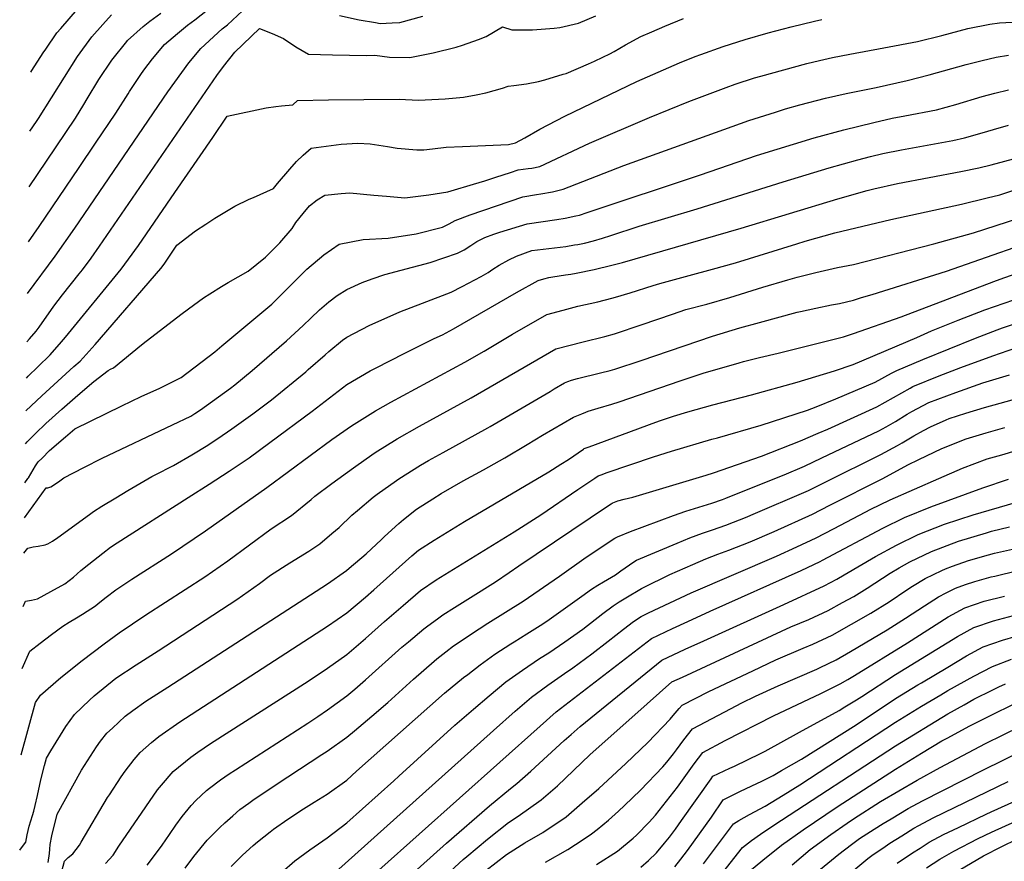
# Model space of a CAD drawing. Units: inches. Extents: x 2572475 to 2577905, y 1497081 to 1502477.
# Drawn here: x 2572582 to 2573238, y 1499207 to 1499767 of the extents above; entities that cross this region are included whole.
import ezdxf

# ---------------------------------------------------------------- set-up
doc = ezdxf.new("R2010")
doc.units = ezdxf.units.IN
doc.header["$MEASUREMENT"] = 0
doc.layers.add('tile_2733_09_contour_10ft', color=82, linetype='Continuous')

msp = doc.modelspace()

# ---------------------------------------------------------------- linework, layer by layer
at = {"layer": 'tile_2733_09_contour_10ft'}
for points, elevation in [([(2572587.91, 1499619.2), (2572595.12, 1499629.51), (2572621.77, 1499668.67), (2572632.73, 1499684.83), (2572646.28, 1499704.84), (2572654.3, 1499717.74), (2572655.34, 1499719.45), (2572662.82, 1499730.7), (2572664.89, 1499733.55), (2572670.55, 1499741.09), (2572678.59, 1499750.63), (2572687.35, 1499758.09), (2572693.91, 1499763.58), (2572698.9, 1499767.12), (2572710.41, 1499776.21)], 8670), ([(2572586.96, 1499552.69), (2572588.69, 1499554.62), (2572593.05, 1499559.72), (2572595.14, 1499562.45), (2572604.97, 1499576.25), (2572610.61, 1499583.88), (2572621.83, 1499597.98), (2572623.91, 1499600.49), (2572629.74, 1499608.4), (2572635.36, 1499616.3), (2572713.57, 1499730.07), (2572717.85, 1499735.96), (2572725.51, 1499745.55), (2572741.93, 1499761.32), (2572750.44, 1499757.92), (2572757.79, 1499754.64), (2572766.02, 1499749.13), (2572774.51, 1499744.25), (2572790.51, 1499743.85), (2572813.09, 1499743.44), (2572818.72, 1499743.46), (2572828.57, 1499742.19), (2572841.95, 1499742.09), (2572857.52, 1499745.01), (2572872.82, 1499748.87), (2572877.22, 1499750.25), (2572887.75, 1499754.09), (2572892.95, 1499756.1), (2572903.82, 1499762.46), (2572909.98, 1499760.5), (2572916.97, 1499760.44), (2572923.85, 1499760.54), (2572929.5, 1499760.83), (2572938.21, 1499761.47), (2572942, 1499762), (2572954.42, 1499764.8), (2572966, 1499769.82)], 8690), ([(2572587.42, 1499584.69), (2572605.76, 1499609.56), (2572618.89, 1499628.27), (2572680.85, 1499719.14), (2572694.89, 1499738.45), (2572702.71, 1499748.02), (2572717.13, 1499761.07), (2572720.58, 1499763.85), (2572730.49, 1499773.12)], 8680), ([(2572588.43, 1499655.82), (2572600.1, 1499672.97), (2572619.23, 1499701.53), (2572624.88, 1499710.62), (2572627.21, 1499714.43), (2572634.94, 1499727.3), (2572643.52, 1499740.27), (2572653.61, 1499752.75), (2572654.07, 1499753.29), (2572664.5, 1499762.77), (2572668.77, 1499766.31), (2572676.2, 1499771.63)], 8660), ([(2572588.96, 1499692.91), (2572593.33, 1499699.45), (2572594.59, 1499701.46), (2572620.61, 1499742.66), (2572630.25, 1499755.87), (2572637.55, 1499764.07), (2572643.22, 1499770.39)], 8650), ([(2572589.52, 1499732.2), (2572590.18, 1499733.27), (2572597.78, 1499745.14), (2572599.47, 1499747.58), (2572606.94, 1499758.39), (2572609.49, 1499761.4), (2572620.62, 1499774.24)], 8640), ([(2572795.23, 1499769.95), (2572808.23, 1499767.05), (2572819.16, 1499765.24), (2572822.23, 1499764.77), (2572830.38, 1499765.14), (2572835.41, 1499765.37), (2572850.62, 1499769.6)], 8680), ([(2572586, 1499484.72), (2572587.04, 1499485.91), (2572592.72, 1499491.63), (2572599.48, 1499498.08), (2572610.15, 1499507.63), (2572620.85, 1499517.01), (2572631.58, 1499526.09), (2572641.03, 1499533.58), (2572642.67, 1499534.32), (2572644.63, 1499535.38), (2572663.3, 1499550.55), (2572666.44, 1499553.12), (2572690.34, 1499571.42), (2572697.86, 1499576.98), (2572704.56, 1499581.83), (2572708.72, 1499584.53), (2572716.5, 1499589.43), (2572720.98, 1499592.14), (2572734.27, 1499599.73), (2572745.93, 1499609.05), (2572755.38, 1499618.63), (2572763.56, 1499628.17), (2572766.11, 1499632), (2572770.93, 1499638.06), (2572775.17, 1499643.26), (2572780.38, 1499647.08), (2572785.47, 1499650.22), (2572796.39, 1499651.4), (2572801.97, 1499651.96), (2572818.1, 1499650.26), (2572826.54, 1499649.55), (2572838.68, 1499648.63), (2572854.7, 1499650.44), (2572867.27, 1499652.48), (2572869.52, 1499653.13), (2572884.46, 1499657.58), (2572891.93, 1499659.87), (2572899.35, 1499662.37), (2572909.01, 1499665.49), (2572914.23, 1499667.15), (2572920.95, 1499668.09), (2572923.34, 1499668.37), (2572928.65, 1499669.36), (2572961.69, 1499684.9), (2573001.65, 1499702.06), (2573027.81, 1499712.66), (2573052.77, 1499722.11), (2573058.7, 1499724.17), (2573071.64, 1499728.4), (2573075.8, 1499729.63), (2573106.6, 1499738.05), (2573114.95, 1499740.03), (2573123.61, 1499741.98), (2573135.13, 1499744.21), (2573157.89, 1499748.36), (2573180.15, 1499752.7), (2573196.36, 1499756.73), (2573213.74, 1499761.26), (2573228.49, 1499764.14), (2573234.8, 1499765.19), (2573247.63, 1499765.79)], 8720), ([(2572586.31, 1499506.62), (2572596.97, 1499516.54), (2572607.6, 1499526.41), (2572618.23, 1499536.27), (2572622.35, 1499539.8), (2572632.36, 1499550.77), (2572676.22, 1499601.48), (2572678.34, 1499604.33), (2572686.88, 1499616.89), (2572699.33, 1499626.43), (2572706.05, 1499631.01), (2572712.11, 1499635.07), (2572725.53, 1499643.04), (2572735.07, 1499647.6), (2572737.87, 1499648.79), (2572751.21, 1499654.64), (2572753.95, 1499658.09), (2572762.2, 1499667.6), (2572766.64, 1499672.68), (2572770.92, 1499676.93), (2572776.4, 1499681.52), (2572796.33, 1499684.33), (2572807.43, 1499685.01), (2572815.55, 1499684.42), (2572827.2, 1499682.83), (2572833.57, 1499681.56), (2572846.74, 1499680.41), (2572851.41, 1499680.4), (2572857.04, 1499681.07), (2572866.27, 1499682.21), (2572877.05, 1499682.66), (2572907.81, 1499684.08), (2572912.33, 1499685.22), (2572918.57, 1499688.52), (2572928.7, 1499694.18), (2572945.39, 1499702.86), (2572993.29, 1499725.95), (2573007.5, 1499732.35), (2573021.68, 1499738.43), (2573032.17, 1499742.63), (2573035.82, 1499744.02), (2573050.74, 1499749.3), (2573065.34, 1499753.92), (2573080.79, 1499758.38), (2573096.17, 1499762.48), (2573111.51, 1499766.32), (2573116.49, 1499767.42)], 8710), ([(2572586.62, 1499528.35), (2572587.83, 1499529.63), (2572594.32, 1499536.03), (2572602.41, 1499543.88), (2572609.92, 1499552.49), (2572612.66, 1499555.7), (2572649.79, 1499600.98), (2572654.69, 1499607.69), (2572661.19, 1499616.78), (2572685.41, 1499652.14), (2572710.71, 1499688.76), (2572720.47, 1499702.86), (2572746.36, 1499708.52), (2572752.67, 1499709.38), (2572756.66, 1499709.74), (2572764.14, 1499710.45), (2572767.17, 1499713.4), (2572787.78, 1499713.84), (2572834.99, 1499714.33), (2572847.76, 1499713.56), (2572865.64, 1499714.51), (2572877.79, 1499715.68), (2572886.3, 1499717.07), (2572892.75, 1499718.41), (2572903.7, 1499721.64), (2572907.55, 1499722.89), (2572911.22, 1499723.25), (2572919.85, 1499724.55), (2572927.66, 1499726.02), (2572932.07, 1499727.16), (2572944.19, 1499730.8), (2572946.18, 1499731.43), (2572961.06, 1499737.76), (2572964.98, 1499739.5), (2572970.64, 1499742.15), (2572975.28, 1499744.5), (2572978.17, 1499746.02), (2572985.65, 1499750.36), (2572996.01, 1499755.97), (2573003.21, 1499759.16), (2573011.84, 1499762.96), (2573024.35, 1499767.93)], 8700), ([(2572585.63, 1499458.75), (2572587.66, 1499461.6), (2572587.99, 1499462.09), (2572589.56, 1499464.61), (2572591.19, 1499467.27), (2572592.78, 1499469.96), (2572594.54, 1499472.55), (2572597.08, 1499475.14), (2572601.92, 1499480.09), (2572612.63, 1499489.37), (2572618.88, 1499494.63), (2572650.11, 1499509.94), (2572663.06, 1499516.13), (2572675.61, 1499521.74), (2572680.89, 1499524.38), (2572689.72, 1499528.9), (2572712.2, 1499545.96), (2572716.89, 1499549.84), (2572750.21, 1499577.71), (2572753.55, 1499581.03), (2572761.83, 1499589.38), (2572770.51, 1499598.19), (2572773.45, 1499600.97), (2572784.66, 1499610.47), (2572794.92, 1499617.56), (2572811.01, 1499620.73), (2572827.66, 1499621.6), (2572846.19, 1499624.57), (2572863.72, 1499629.08), (2572868.25, 1499631.21), (2572872.31, 1499633.5), (2572882.24, 1499637.17), (2572917.25, 1499649.22), (2572926.32, 1499650.66), (2572929.39, 1499651.13), (2572936.98, 1499652.52), (2572944.21, 1499654.25), (2572984.58, 1499669.98), (2573067.87, 1499699.94), (2573085.56, 1499705.7), (2573092.28, 1499707.76), (2573101.81, 1499710.49), (2573118.9, 1499714.84), (2573132.7, 1499717.94), (2573152.6, 1499722.08), (2573173.36, 1499726.65), (2573188.06, 1499730.4), (2573212.59, 1499737.41), (2573223.28, 1499740.1), (2573232.72, 1499742.27), (2573240.89, 1499743.62)], 8730), ([(2572585.3, 1499435.36), (2572599.78, 1499455.32), (2572600.83, 1499455.39), (2572602.97, 1499456.03), (2572606.6, 1499458.4), (2572608.85, 1499459.96), (2572611.5, 1499461.92), (2572624.79, 1499468.78), (2572637.16, 1499475.15), (2572684.01, 1499497.34), (2572696.06, 1499503.15), (2572698.91, 1499504.89), (2572702.53, 1499507.36), (2572722.69, 1499521.66), (2572725.42, 1499523.86), (2572736.93, 1499533.6), (2572759.88, 1499553.2), (2572771.05, 1499563.4), (2572776.08, 1499568.39), (2572781.95, 1499573.96), (2572788.04, 1499579.28), (2572793.62, 1499583.49), (2572800, 1499587.44), (2572810.19, 1499592.12), (2572817, 1499594.54), (2572825.28, 1499597.43), (2572836.32, 1499600.27), (2572855.52, 1499605.45), (2572873.86, 1499611.56), (2572878.28, 1499613.88), (2572882.65, 1499616.79), (2572886.62, 1499619.4), (2572891.06, 1499621.7), (2572891.93, 1499622.09), (2572897.91, 1499624.3), (2572901.96, 1499625.7), (2572920.27, 1499631.29), (2572940.01, 1499634.03), (2572945.6, 1499634.91), (2572952.54, 1499636.43), (2572955.11, 1499637.07), (2572960.17, 1499638.74), (2573035.67, 1499663.81), (2573073.06, 1499676.74), (2573111.49, 1499688.55), (2573131.12, 1499693.91), (2573151.23, 1499698.8), (2573163.24, 1499701.54), (2573171.87, 1499703.14), (2573192.78, 1499707.22), (2573205.67, 1499710.8), (2573223.28, 1499715.97), (2573231.68, 1499718.31), (2573240.89, 1499720.44)], 8740), ([(2572584.96, 1499411.82), (2572587.48, 1499415.18), (2572591.15, 1499415.94), (2572594.44, 1499416.39), (2572599.23, 1499417.37), (2572600.33, 1499417.76), (2572600.95, 1499417.99), (2572604.08, 1499419.78), (2572607.62, 1499422.14), (2572628.56, 1499437.56), (2572631.36, 1499439.52), (2572636.87, 1499443.14), (2572646.12, 1499448.77), (2572654.11, 1499453.58), (2572662.16, 1499458.27), (2572670.21, 1499462.96), (2572672.34, 1499463.99), (2572684.56, 1499470.3), (2572696.81, 1499477.38), (2572707.43, 1499483.84), (2572710.36, 1499485.65), (2572714.07, 1499488.17), (2572723.48, 1499494.62), (2572737.45, 1499504.64), (2572749.92, 1499514.05), (2572772.66, 1499532.69), (2572774.32, 1499534.07), (2572785.69, 1499544), (2572788.04, 1499546.21), (2572797.28, 1499553.65), (2572800, 1499555.71), (2572815.01, 1499563.37), (2572835.31, 1499572.59), (2572850.56, 1499578.36), (2572869.6, 1499585.74), (2572876.86, 1499589.45), (2572889.46, 1499596.1), (2572894.25, 1499598.8), (2572897.3, 1499600.96), (2572901.47, 1499603.72), (2572908.05, 1499607.23), (2572913.11, 1499609.77), (2572923.29, 1499613.36), (2572930.86, 1499614.26), (2572938.44, 1499615.14), (2572945.99, 1499616.16), (2572951.82, 1499617.11), (2572953.95, 1499617.48), (2572958.38, 1499618.41), (2572964.42, 1499619.89), (2572970.29, 1499621.55), (2572975.96, 1499623.4), (2572994.85, 1499629.69), (2573033.5, 1499641.17), (2573090.64, 1499659.24), (2573121.33, 1499668.52), (2573140.42, 1499673.9), (2573148.95, 1499676.09), (2573157.2, 1499678.04), (2573169.53, 1499680.49), (2573203.73, 1499686.78), (2573211.56, 1499688.43), (2573223.28, 1499691.86), (2573230.92, 1499694.06), (2573240.89, 1499696.89)], 8750), ([(2572584.46, 1499376.22), (2572586.11, 1499379.89), (2572589.96, 1499380.56), (2572593.98, 1499381.42), (2572602.91, 1499386.22), (2572612.2, 1499391.31), (2572617.95, 1499395.87), (2572622.82, 1499400.18), (2572628.14, 1499404.57), (2572637.49, 1499411.9), (2572642.57, 1499415.8), (2572646.99, 1499418.66), (2572694.27, 1499448.99), (2572708.46, 1499457.81), (2572721.78, 1499466.44), (2572734.94, 1499475.35), (2572748.85, 1499485.48), (2572776.92, 1499506.5), (2572800, 1499524.16), (2572815.63, 1499533.25), (2572819.15, 1499535.15), (2572838.63, 1499545.01), (2572858.23, 1499554.77), (2572863.73, 1499557.24), (2572871.05, 1499561.25), (2572913.02, 1499585.41), (2572927.49, 1499593.45), (2572931.38, 1499594.51), (2572934.73, 1499595.38), (2572937.31, 1499595.97), (2572945.74, 1499597.22), (2572949.27, 1499597.7), (2572952.81, 1499598.24), (2572964.73, 1499600.81), (2572976.67, 1499603.65), (2572983.68, 1499605.49), (2573062.66, 1499628.38), (2573127.08, 1499647.89), (2573146.72, 1499653.32), (2573151.13, 1499654.45), (2573166.99, 1499658.04), (2573187.93, 1499662.08), (2573208.99, 1499666.01), (2573221.19, 1499668.56), (2573229.39, 1499670.6), (2573253.24, 1499676.91)], 8760), ([(2573230.69, 1499610.52), (2573272.65, 1499625.22), (2573347.13, 1499657.8), (2573358.43, 1499663.18), (2573363.75, 1499665.88), (2573372.97, 1499670.3)], 8790), ([(2572583.87, 1499335.04), (2572589.01, 1499346.49), (2572595.72, 1499351.77), (2572603.43, 1499357.58), (2572610.9, 1499363.09), (2572615.11, 1499365.75), (2572619.98, 1499368.69), (2572623.92, 1499371.17), (2572632.64, 1499376.68), (2572634.38, 1499378.17), (2572639.71, 1499382.55), (2572646.12, 1499387.44), (2572656.82, 1499394.54), (2572683.3, 1499411.4), (2572705.83, 1499426.64), (2572746.73, 1499455.53), (2572790.16, 1499487.51), (2572803.12, 1499496.57), (2572819.14, 1499506.64), (2572829.29, 1499512.47), (2572878.74, 1499539.03), (2572891.65, 1499546.42), (2572910.45, 1499557.69), (2572933.37, 1499570.7), (2572944.09, 1499573.64), (2572953.88, 1499576.3), (2572967.17, 1499579.27), (2572976.56, 1499581.65), (2572979.09, 1499582.38), (2572988.91, 1499585.28), (2573004.18, 1499590.18), (2573008.55, 1499591.49), (2573028.08, 1499596.88), (2573043.71, 1499600.98), (2573058.91, 1499605.19), (2573099.93, 1499617.96), (2573105.41, 1499619.56), (2573125.17, 1499625.22), (2573162.5, 1499634.16), (2573209.47, 1499644.26), (2573226.53, 1499648.46), (2573234.99, 1499650.57), (2573245.68, 1499653.98)], 8770), ([(2573237.69, 1499595.17), (2573285.31, 1499611.72), (2573293.54, 1499615.28), (2573348.25, 1499640.21), (2573354.86, 1499643.6), (2573368.48, 1499648.48), (2573380.54, 1499653.69)], 8800), ([(2572583.05, 1499277.42), (2572592.78, 1499312.31), (2572596.12, 1499317.16), (2572609.59, 1499328.97), (2572623.76, 1499340.38), (2572638.46, 1499351.48), (2572648.46, 1499358.75), (2572666.07, 1499370.64), (2572692.46, 1499387.54), (2572705.53, 1499396.08), (2572720.72, 1499406.66), (2572749.72, 1499427.96), (2572763.14, 1499436.9), (2572776.24, 1499447.5), (2572778.74, 1499449.68), (2572790.18, 1499458.15), (2572804.49, 1499468.64), (2572812.9, 1499474.56), (2572819.02, 1499478.87), (2572833.54, 1499487.87), (2572848.45, 1499496.43), (2572882.83, 1499515.24), (2572939.25, 1499547.95), (2572957.43, 1499552.67), (2572971.88, 1499556.21), (2572978.28, 1499557.93), (2572996.78, 1499564.12), (2573016.94, 1499571.03), (2573026, 1499574.04), (2573039.96, 1499577.77), (2573055.17, 1499582.02), (2573077.25, 1499588.95), (2573093.95, 1499593.99), (2573100, 1499595.6), (2573112.5, 1499598.71), (2573126.97, 1499602.01), (2573137.5, 1499604.09), (2573191.14, 1499617.8), (2573217.42, 1499625.19), (2573247.77, 1499634.96)], 8780), ([(2572582.15, 1499213.89), (2572584.7, 1499217.19), (2572586.2, 1499219.38), (2572587.15, 1499224.11), (2572588.38, 1499229.84), (2572590.78, 1499237.14), (2572591.58, 1499239.92), (2572592.46, 1499243.61), (2572594.02, 1499250.32), (2572596.33, 1499260.77), (2572598.57, 1499270.34), (2572599.91, 1499275.14), (2572602.87, 1499280.18), (2572612.99, 1499296.43), (2572618.61, 1499304.24), (2572628.76, 1499313.82), (2572631.84, 1499316.68), (2572646.27, 1499328.45), (2572659.81, 1499337.48), (2572674.42, 1499346.77), (2572726.69, 1499380.93), (2572741.79, 1499391.57), (2572749.32, 1499397.09), (2572762.09, 1499405.29), (2572774.85, 1499413.22), (2572782.05, 1499417.99), (2572790.19, 1499424.85), (2572794.86, 1499428.88), (2572803.38, 1499437.02), (2572807.14, 1499440.3), (2572817.58, 1499449.19), (2572820.23, 1499451.12), (2572833.05, 1499460.16), (2572834.76, 1499461.36), (2572849.21, 1499470.43), (2572854.54, 1499473.48), (2572864.17, 1499478.93), (2572893.97, 1499495.38), (2572895.47, 1499496.27), (2572935.47, 1499519.58), (2572938.29, 1499521.23), (2572945.13, 1499525.2), (2572947.25, 1499526.06), (2572949.81, 1499527.08), (2572953.83, 1499528.15), (2572969.15, 1499531.87), (2572975.47, 1499533.55), (2572978.62, 1499534.47), (2572996.21, 1499540.26), (2573043.63, 1499556.41), (2573061.91, 1499561.95), (2573075, 1499565.54), (2573100, 1499572.28), (2573102.24, 1499572.8), (2573112.5, 1499575.13), (2573122.9, 1499577.14), (2573128.16, 1499578.2), (2573137.5, 1499580.44), (2573143.02, 1499582.02), (2573150, 1499584.09), (2573199.59, 1499599.63), (2573230.69, 1499610.52)], 8790), ([(2572601.06, 1499205.84), (2572602.02, 1499211.69), (2572602.22, 1499214.52), (2572602.41, 1499217.77), (2572603.47, 1499223.57), (2572607.04, 1499237.97), (2572623.34, 1499267.18), (2572627.34, 1499273.57), (2572633.24, 1499282.86), (2572636.05, 1499286.52), (2572640.24, 1499291.81), (2572643.88, 1499295.33), (2572652.47, 1499303.25), (2572657.59, 1499307.09), (2572666.14, 1499313.21), (2572680.77, 1499322.48), (2572684.6, 1499324.91), (2572787.23, 1499391.38), (2572799.78, 1499400.26), (2572801.67, 1499401.82), (2572812.88, 1499411.27), (2572823.19, 1499420.93), (2572825.24, 1499422.86), (2572834.78, 1499431.63), (2572837.88, 1499434.27), (2572846.43, 1499441.02), (2572857.27, 1499447.98), (2572862.99, 1499451.59), (2572877.56, 1499459.97), (2572891.19, 1499467.34), (2572905.29, 1499475.21), (2572920.11, 1499484.3), (2572930.36, 1499490.34), (2572951.02, 1499502.45), (2572956.61, 1499504.7), (2572959.29, 1499505.77), (2572960.93, 1499506.38), (2572967.42, 1499508.43), (2572976.56, 1499511.15), (2572981.51, 1499512.69), (2573022.04, 1499526.66), (2573025.38, 1499527.77), (2573037.47, 1499531.8), (2573061.44, 1499538.6), (2573064.36, 1499539.4), (2573075, 1499542.11), (2573087.5, 1499545.05), (2573130.99, 1499556.03), (2573137.5, 1499558.14), (2573169.24, 1499569.28), (2573231, 1499592.85), (2573237.69, 1499595.17)], 8800), ([(2572610.33, 1499199.92), (2572611.89, 1499206.64), (2572614.46, 1499209.04), (2572617.53, 1499211.59), (2572621.91, 1499217.31), (2572623.02, 1499219.23), (2572640.71, 1499249.05), (2572641.93, 1499250.91), (2572649.82, 1499262.79), (2572652.32, 1499266.51), (2572658.45, 1499274.25), (2572662.34, 1499279.12), (2572669.91, 1499285.64), (2572674.86, 1499289.75), (2572688.87, 1499299.51), (2572787.23, 1499363.28), (2572800, 1499372.1), (2572812.59, 1499382.53), (2572818.12, 1499387.3), (2572843.48, 1499410.05), (2572847.82, 1499413.78), (2572858.33, 1499420.46), (2572878.38, 1499432.88), (2572934.61, 1499466.06), (2572942.69, 1499471.07), (2572947.69, 1499474.31), (2572957.72, 1499481.17), (2572958.22, 1499481.44), (2572961.55, 1499482.7), (2573005.89, 1499499.05), (2573009.02, 1499500.15), (2573017.74, 1499503.07), (2573027.19, 1499505.91), (2573043.95, 1499510.53), (2573069.67, 1499517.27), (2573100, 1499525.64), (2573125, 1499533.36), (2573137.41, 1499537.45), (2573179.74, 1499555.54), (2573189.62, 1499559.86), (2573207.22, 1499567.06), (2573225.17, 1499573.9), (2573244.34, 1499580.58)], 8810), ([(2572639.23, 1499204.96), (2572644.32, 1499210.72), (2572648.25, 1499216.69), (2572673.91, 1499254.11), (2572676.59, 1499257.27), (2572684.48, 1499266.4), (2572696.15, 1499275.92), (2572700.71, 1499279.21), (2572709.33, 1499285.12), (2572774.38, 1499326.55), (2572787.23, 1499335.3), (2572800, 1499344.28), (2572812.59, 1499355.06), (2572825.17, 1499366.28), (2572837.58, 1499377.03), (2572849.2, 1499386.96), (2572859.68, 1499393.94), (2572894.15, 1499415.33), (2572911.59, 1499425.95), (2572929.3, 1499437.25), (2572954.04, 1499454.21), (2572965.21, 1499461.74), (2572967.56, 1499463.25), (2572969.59, 1499464.09), (2572973.4, 1499465.5), (2573004.37, 1499476.04), (2573016.43, 1499479.79), (2573043.12, 1499487.66), (2573046.94, 1499488.69), (2573076.15, 1499497.05), (2573106.96, 1499507.01), (2573112.76, 1499509.28), (2573125.83, 1499514.61), (2573151.94, 1499525.64), (2573162.97, 1499531.63), (2573166.44, 1499533.6), (2573183.75, 1499540.83), (2573218.8, 1499555.04), (2573233.21, 1499560.51), (2573236.79, 1499561.83), (2573254.95, 1499567.97)], 8820), ([(2572667.17, 1499203.99), (2572673.3, 1499212.21), (2572677, 1499217.19), (2572681.85, 1499224.39), (2572686.19, 1499230.58), (2572690.42, 1499236.47), (2572696.45, 1499243.65), (2572699.46, 1499246.95), (2572706.69, 1499253.64), (2572708.7, 1499255.24), (2572715.98, 1499260.8), (2572721.74, 1499264.72), (2572726, 1499267.55), (2572774.02, 1499298.48), (2572780.72, 1499302.97), (2572787.11, 1499307.34), (2572800, 1499316.78), (2572805.36, 1499321.27), (2572812.59, 1499327.46), (2572836.8, 1499349.17), (2572841.13, 1499352.83), (2572851.39, 1499361.42), (2572853.07, 1499362.74), (2572861.3, 1499368.73), (2572864.01, 1499370.62), (2572871.89, 1499375.69), (2572882.52, 1499382.26), (2572899.05, 1499392.69), (2572908.17, 1499398.88), (2572914.67, 1499403.41), (2572973.68, 1499443.11), (2572976.19, 1499444.7), (2572976.88, 1499445.09), (2572977.34, 1499445.29), (2572980.7, 1499446.6), (2572984.71, 1499447.82), (2572987.64, 1499448.47), (2572990.55, 1499449.11), (2573039.43, 1499463.74), (2573044.35, 1499465.25), (2573076.32, 1499476.36), (2573102.19, 1499486.67), (2573114.16, 1499491.64), (2573120.54, 1499494.33), (2573153.23, 1499509.4), (2573164.26, 1499515.44), (2573175.26, 1499521.8), (2573177.2, 1499522.84), (2573194.59, 1499529.99), (2573209.09, 1499535.5), (2573230.43, 1499543.23), (2573245.65, 1499548.58)], 8830), ([(2572692.49, 1499202.04), (2572698.23, 1499209.67), (2572707.14, 1499220.61), (2572709.31, 1499222.83), (2572715.55, 1499229), (2572718.73, 1499232.07), (2572724.09, 1499236.93), (2572728.77, 1499240.96), (2572734.79, 1499245.33), (2572738.4, 1499247.93), (2572760.87, 1499262.88), (2572783.35, 1499277.69), (2572786.96, 1499279.92), (2572800, 1499289.12), (2572805.18, 1499293.45), (2572816.76, 1499303.25), (2572827.29, 1499312.37), (2572844.43, 1499327.79), (2572858.32, 1499339.91), (2572860.13, 1499341.38), (2572866.07, 1499346.07), (2572871.2, 1499349.99), (2572874.81, 1499352.52), (2572882.38, 1499357.7), (2572893.9, 1499365.17), (2572917.5, 1499379.72), (2572941.64, 1499396.43), (2572959.48, 1499409.06), (2572978.63, 1499421.83), (2572980.29, 1499422.79), (2572989.01, 1499426.16), (2573017.6, 1499436.85), (2573025.99, 1499439.75), (2573043.13, 1499445.09), (2573050.31, 1499447.54), (2573052.44, 1499448.38), (2573064.06, 1499453.02), (2573091.34, 1499464.08), (2573104.95, 1499469.76), (2573116.56, 1499475.22), (2573154.51, 1499493.39), (2573159.24, 1499496.02), (2573165.52, 1499499.55), (2573173.31, 1499504.34), (2573176.5, 1499506.21), (2573187.85, 1499512.19), (2573205.67, 1499518.91), (2573223.8, 1499525.35), (2573241.53, 1499530.54)], 8840), ([(2572723.11, 1499203.06), (2572730.66, 1499210.57), (2572737.7, 1499217.06), (2572740.5, 1499219.57), (2572748.92, 1499226.26), (2572751.23, 1499228.05), (2572760.87, 1499234.65), (2572771.25, 1499241.56), (2572778.36, 1499245.99), (2572786.96, 1499251.24), (2572800, 1499260.63), (2572806.61, 1499266.63), (2572865.23, 1499318.47), (2572877.88, 1499328.9), (2572880.64, 1499331.07), (2572888.99, 1499337.49), (2572898.77, 1499344.45), (2572909.35, 1499351.49), (2572911.44, 1499352.84), (2572919.99, 1499358.04), (2572930.61, 1499364.77), (2572934.8, 1499367.56), (2572956.66, 1499383.23), (2572962.98, 1499387.75), (2572967.21, 1499390.41), (2572971.01, 1499392.61), (2572979.03, 1499397.32), (2572982.6, 1499399.94), (2572988.35, 1499404.02), (2572990.64, 1499405.64), (2572993.13, 1499407.05), (2573020.04, 1499418.45), (2573028.64, 1499422), (2573036.95, 1499425.03), (2573043.67, 1499427.24), (2573052.44, 1499430.35), (2573066.73, 1499435.98), (2573069.13, 1499437.01), (2573107.6, 1499453.58), (2573119.17, 1499459.28), (2573155.76, 1499477.62), (2573166.79, 1499483.59), (2573169.9, 1499485.36), (2573177.78, 1499490.06), (2573184.15, 1499493.5), (2573188.82, 1499495.88), (2573199.36, 1499500.68), (2573201.28, 1499501.41), (2573212.38, 1499505.15), (2573224.84, 1499508.92), (2573249.83, 1499515.66)], 8850), ([(2572756.8, 1499199.25), (2572765.46, 1499206.79), (2572775.33, 1499214.21), (2572786.96, 1499222.22), (2572800, 1499232.23), (2572831.31, 1499260.2), (2572834.8, 1499263.32), (2572872.06, 1499297.28), (2572884.37, 1499307.95), (2572894.87, 1499316.77), (2572906.1, 1499326.02), (2572917.05, 1499333.95), (2572928.53, 1499341.55), (2572934.57, 1499345.44), (2572945.3, 1499352.7), (2572957.23, 1499361.28), (2572970.59, 1499371.65), (2572977.44, 1499376.73), (2572981.56, 1499379.47), (2572985.83, 1499382.1), (2572996.38, 1499388.17), (2573000.32, 1499390.28), (2573012.47, 1499396.18), (2573015.32, 1499397.52), (2573030.54, 1499404.34), (2573039.12, 1499407.92), (2573047.32, 1499411.08), (2573054.5, 1499413.71), (2573068.78, 1499419.41), (2573084.82, 1499426.33), (2573110.17, 1499437.87), (2573121.72, 1499443.69), (2573157.03, 1499461.62), (2573173.68, 1499470.59), (2573181.11, 1499474.26), (2573196.45, 1499481.52), (2573212.66, 1499487.95), (2573225.93, 1499492), (2573238.42, 1499495.46)], 8860), ([(2572786.01, 1499193.42), (2572897.86, 1499293.77), (2572912.27, 1499306.53), (2572923.07, 1499315.85), (2572933.87, 1499323.87), (2572945.12, 1499331.62), (2572950.59, 1499335.35), (2572963.19, 1499344.74), (2572974.07, 1499353.19), (2572984.37, 1499361.14), (2572991.12, 1499366.3), (2572996.17, 1499369.56), (2573000.93, 1499372.07), (2573015.16, 1499378.8), (2573029.4, 1499385.45), (2573086.23, 1499409.78), (2573099.91, 1499416.05), (2573112.75, 1499422.12), (2573124.28, 1499428.04), (2573145.8, 1499439.38), (2573148.63, 1499440.83), (2573162.02, 1499447.41), (2573194.34, 1499461.62), (2573210.11, 1499468.47), (2573226.68, 1499474.56), (2573236.34, 1499477.34), (2573246.03, 1499480.09)], 8870), ([(2572821.4, 1499200.73), (2572928.81, 1499296.62), (2572939.42, 1499306.06), (2573003, 1499355.04), (2573016.97, 1499361.53), (2573027.31, 1499366.29), (2573042.17, 1499373.06), (2573102.69, 1499400.18), (2573115.34, 1499406.3), (2573117.04, 1499407.19), (2573157.14, 1499428.49), (2573171.47, 1499435.62), (2573189.05, 1499442.65), (2573223.82, 1499455.38), (2573240.75, 1499461.13)], 8880), ([(2572834.02, 1499189.45), (2572866.57, 1499218.57), (2572895.09, 1499243.5), (2572908.99, 1499255.1), (2572913.28, 1499258.26), (2572922.69, 1499266.54), (2572944.93, 1499286.97), (2572949.41, 1499290.97), (2572955.58, 1499296.38), (2573009.84, 1499340.52), (2573025.47, 1499347.8), (2573037.81, 1499353.42), (2573091.17, 1499377.55), (2573118, 1499390.04), (2573126.44, 1499394.49), (2573131.42, 1499397.39), (2573152.24, 1499409.6), (2573166.22, 1499417.17), (2573180.61, 1499424.23), (2573198.29, 1499431.14), (2573217.32, 1499437.32), (2573312.62, 1499465.06)], 8890), ([(2572835.13, 1499168.63), (2572877.49, 1499207.65), (2572879.91, 1499209.71), (2572893.81, 1499221.37), (2572907.68, 1499232.43), (2572914.26, 1499236.71), (2572929.44, 1499247.41), (2572940.31, 1499256.89), (2572961.85, 1499277.38), (2573000.21, 1499311.51), (2573016.67, 1499325.99), (2573023.59, 1499329.24), (2573095.95, 1499362.65), (2573107.84, 1499367.71), (2573120.68, 1499373.66), (2573130.29, 1499378.86), (2573137.92, 1499383.01), (2573146.77, 1499388.57), (2573162.04, 1499398.44), (2573168.11, 1499402.08), (2573175.21, 1499405.95), (2573189.65, 1499412.95), (2573207.47, 1499419.69), (2573226.09, 1499425.42), (2573229.59, 1499426.41), (2573241.56, 1499429.35)], 8900), ([(2572892.6, 1499200.41), (2572906.44, 1499211.06), (2572918.66, 1499218.75), (2572930.63, 1499225.72), (2572946.14, 1499236.2), (2572956.95, 1499245.39), (2572967.97, 1499255.11), (2572985.98, 1499271.71), (2573000.63, 1499285.71), (2573015.5, 1499301.17), (2573017.55, 1499303.73), (2573021.56, 1499308.39), (2573023.5, 1499310.57), (2573041.15, 1499319.59), (2573070.52, 1499333.51), (2573085.96, 1499340.75), (2573104.16, 1499348.52), (2573110.54, 1499351.2), (2573123.38, 1499357.19), (2573149.17, 1499371.75), (2573161.3, 1499379.41), (2573173.05, 1499387.43), (2573176.96, 1499389.81), (2573185.41, 1499394.86), (2573196.35, 1499400.28), (2573198.86, 1499401.46), (2573203.58, 1499403.23), (2573214.23, 1499407.03), (2573227.62, 1499410.77), (2573231.49, 1499411.73), (2573243.57, 1499414.56)], 8910), ([(2572932.46, 1499206.05), (2572947.37, 1499214.48), (2572957.56, 1499221.14), (2572963.08, 1499224.83), (2572966.75, 1499227.8), (2572974.39, 1499234.01), (2572981.12, 1499239.96), (2572985.08, 1499243.62), (2572995.77, 1499253.99), (2573010.65, 1499269.52), (2573013.2, 1499272.55), (2573017.66, 1499278.22), (2573019.71, 1499280.84), (2573024.57, 1499287.47), (2573030.33, 1499294.77), (2573051.89, 1499306.21), (2573063.2, 1499312.06), (2573072.22, 1499316.57), (2573087.44, 1499323.52), (2573113.26, 1499334.63), (2573115.35, 1499335.64), (2573126.05, 1499340.85), (2573135.61, 1499346.34), (2573160.09, 1499360.83), (2573172.26, 1499368.45), (2573184.88, 1499376.83), (2573194.28, 1499382.75), (2573199.37, 1499385.47), (2573205.44, 1499388.55), (2573212.13, 1499390.91), (2573218.39, 1499393.03), (2573229.23, 1499395.93), (2573231.78, 1499396.59), (2573246.96, 1499400.22)], 8920), ([(2572966.42, 1499204.35), (2572980.28, 1499213.28), (2572990.85, 1499221.87), (2572993.06, 1499224.02), (2573001.44, 1499232.64), (2573005.71, 1499237.29), (2573020.39, 1499255.93), (2573025.99, 1499263.59), (2573031.5, 1499271.43), (2573037.16, 1499278.97), (2573052.13, 1499287.02), (2573084.31, 1499303.4), (2573115.92, 1499318.33), (2573120.79, 1499320.69), (2573128.68, 1499324.78), (2573133.84, 1499327.75), (2573138.23, 1499330.33), (2573173.51, 1499352.01), (2573200.59, 1499369.4), (2573211.65, 1499375.43), (2573224.66, 1499379.77), (2573238.11, 1499383.21)], 8930), ([(2572996.02, 1499202.71), (2573001.06, 1499206.97), (2573006.38, 1499212.23), (2573011.69, 1499218.52), (2573015.09, 1499222.7), (2573018.91, 1499227.85), (2573022.94, 1499233.79), (2573042.69, 1499261.45), (2573043.98, 1499263.17), (2573055.11, 1499268.54), (2573058.34, 1499269.96), (2573075.55, 1499278.27), (2573078.8, 1499279.96), (2573101.62, 1499292.45), (2573127.98, 1499307.01), (2573131.89, 1499309.37), (2573139.59, 1499314.08), (2573143.15, 1499316.29), (2573165.48, 1499330.87), (2573206.82, 1499356.24), (2573217.85, 1499362.31), (2573230.85, 1499366.69), (2573244.2, 1499370.34)], 8940), ([(2573018.46, 1499202.86), (2573022.57, 1499207.92), (2573027.05, 1499213.77), (2573042.89, 1499235.87), (2573050.81, 1499247.38), (2573061.81, 1499253.05), (2573069.86, 1499256.85), (2573076.45, 1499259.93), (2573084.06, 1499263.8), (2573089.64, 1499266.92), (2573102.89, 1499274.59), (2573139.34, 1499297.4), (2573156.85, 1499309.18), (2573161.3, 1499312.16), (2573165.48, 1499314.94), (2573180.5, 1499324.03), (2573182.91, 1499325.48), (2573200.34, 1499335.87), (2573212.94, 1499343.31), (2573224.01, 1499349.3), (2573236.92, 1499353.86), (2573246.02, 1499356.42)], 8950), ([(2573037.77, 1499204.95), (2573057.64, 1499231.58), (2573061.17, 1499233.72), (2573068.39, 1499237.81), (2573078.7, 1499243.33), (2573090.65, 1499250.56), (2573101.91, 1499257.47), (2573165.48, 1499299.13), (2573182.91, 1499309.8), (2573195.69, 1499317.53), (2573200.34, 1499320.32), (2573217.77, 1499329.97), (2573230.11, 1499336.4), (2573242.95, 1499341.13)], 8960), ([(2573048.12, 1499195.97), (2573063.66, 1499215.75), (2573069.62, 1499220.46), (2573075.66, 1499224.62), (2573084.49, 1499230.63), (2573165.48, 1499283.46), (2573200.34, 1499304.68), (2573211.28, 1499310.87), (2573217.77, 1499314.47), (2573230.31, 1499320.72), (2573234.51, 1499322.74), (2573238.88, 1499324.84)], 8970), ([(2573068.32, 1499199.87), (2573077.23, 1499207.21), (2573089.65, 1499217.32), (2573104.1, 1499227.56), (2573126.67, 1499242.74), (2573165.48, 1499267.83), (2573182.91, 1499278.47), (2573196.51, 1499286.69), (2573199.88, 1499288.62), (2573215.06, 1499296.75), (2573230.13, 1499304.42), (2573231.95, 1499305.32), (2573261.94, 1499319.77)], 8980), ([(2573096.63, 1499204.17), (2573108.78, 1499214.32), (2573122.52, 1499224.4), (2573133.38, 1499231.97), (2573137.61, 1499234.81), (2573155.62, 1499246.27), (2573179.96, 1499260.63), (2573195.22, 1499269.1), (2573225.52, 1499285.08), (2573249.01, 1499296.47)], 8990), ([(2573115.51, 1499201.22), (2573127.75, 1499211.35), (2573136.32, 1499217.78), (2573141.67, 1499221.67), (2573151.41, 1499228.02), (2573157.38, 1499231.72), (2573162.69, 1499234.93), (2573174.02, 1499241.74), (2573183.58, 1499246.92), (2573224.1, 1499267.52), (2573250.9, 1499280.5)], 9000), ([(2573135.1, 1499198.44), (2573147.06, 1499208.33), (2573149.91, 1499210.33), (2573158.64, 1499216.42), (2573161.83, 1499218.52), (2573169.8, 1499223.52), (2573177.85, 1499228.51), (2573181.05, 1499230.46), (2573190.64, 1499235.58), (2573240.69, 1499259.65)], 9010), ([(2573166.65, 1499205.26), (2573176.9, 1499212.12), (2573181.93, 1499215.37), (2573188.06, 1499219.21), (2573197.61, 1499224.41), (2573207.47, 1499229.11), (2573226.03, 1499237.9), (2573229.32, 1499239.39), (2573256.34, 1499251.81)], 9020), ([(2573186.22, 1499202.2), (2573195.04, 1499208), (2573204.49, 1499213.38), (2573220.56, 1499221.65), (2573229.44, 1499225.88), (2573245.67, 1499233.26)], 9030), ([(2573204.13, 1499198.44), (2573224.21, 1499210.27), (2573236.48, 1499216.38), (2573246.38, 1499221.3)], 9040)]:
    msp.add_lwpolyline(points, dxfattribs=dict(at, elevation=elevation))

doc.saveas('drawing.dxf')
